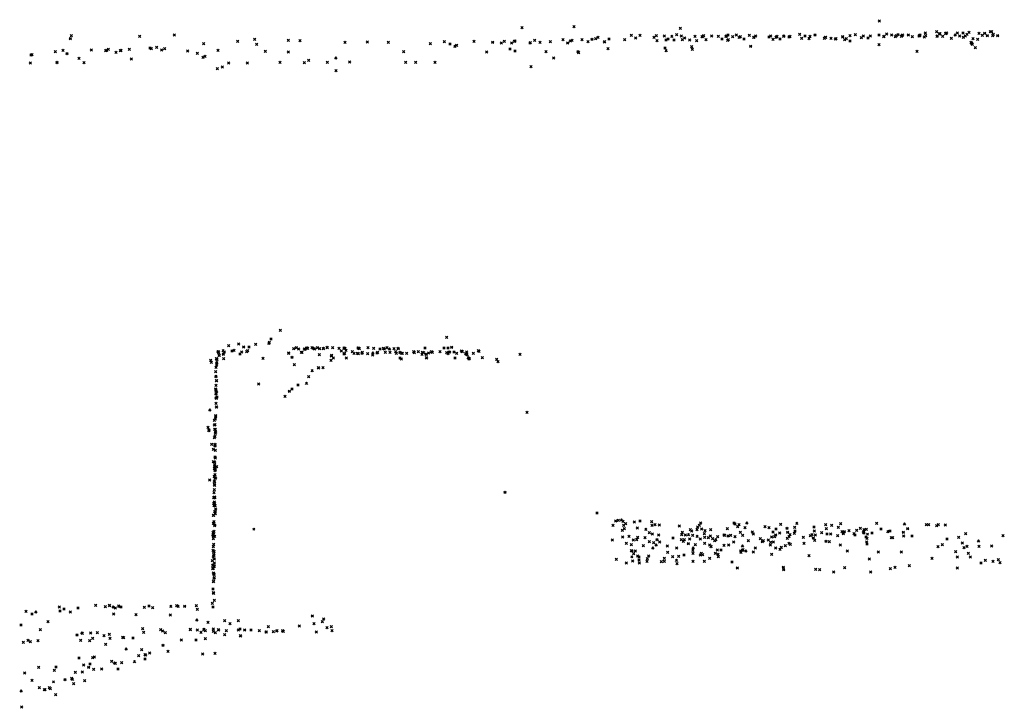
# Model space of a CAD drawing. Units: metres. Extents: x -599118 to -599004, y -1112359 to -1112246.
# Drawn here: x -599089 to -599089, y -1112273 to -1112273 of the extents above; entities that cross this region are included whole.
import ezdxf

# ---------------------------------------------------------------- set-up
doc = ezdxf.new("R2010")
doc.units = ezdxf.units.M
doc.header["$PDMODE"] = 3
doc.header["$PDSIZE"] = 0.001
doc.layers.add('1NP_1', color=2, linetype='Continuous')

msp = doc.modelspace()

# ---------------------------------------------------------------- linework, layer by layer
at = {"layer": '1NP_1', "color": 2, "true_color": 0xffe500}
for p in [(-599089.04022, -1112272.8043, 372.11626), (-599088.99518, -1112272.80359, 372.11626), (-599088.73117, -1112272.79851, 372.11626), (-599089.42999, -1112272.81139, 372.11626), (-599089.371, -1112272.81186, 372.11626), (-599089.34107, -1112272.81074, 372.11626), (-599088.97448, -1112272.81287, 372.11626), (-599088.94572, -1112272.81108, 372.11626), (-599088.93803, -1112272.81097, 372.11626), (-599088.92605, -1112272.81269, 372.11626), (-599088.92389, -1112272.81143, 372.11626), (-599088.91712, -1112272.81166, 372.11626), (-599088.9106, -1112272.81184, 372.11626), (-599088.90629, -1112272.81053, 372.11626), (-599088.90337, -1112272.80494, 372.11626), (-599088.90234, -1112272.81151, 372.11626), (-599088.8906, -1112272.81177, 372.11626), (-599088.88438, -1112272.81227, 372.11626), (-599088.88407, -1112272.81205, 372.11626), (-599088.88299, -1112272.81133, 372.11626), (-599088.87624, -1112272.81149, 372.11626), (-599088.87027, -1112272.81185, 372.11626), (-599088.86388, -1112272.81191, 372.11626), (-599088.86367, -1112272.81184, 372.11626), (-599088.86321, -1112272.81159, 372.11626), (-599088.86206, -1112272.81086, 372.11626), (-599088.85796, -1112272.81224, 372.11626), (-599088.85486, -1112272.81086, 372.11626), (-599088.85236, -1112272.81264, 372.11626), (-599088.85134, -1112272.81211, 372.11626), (-599088.84369, -1112272.81093, 372.11626), (-599088.8397, -1112272.81283, 372.11626), (-599088.83939, -1112272.81261, 372.11626), (-599088.83804, -1112272.8115, 372.11626), (-599088.82642, -1112272.81256, 372.11626), (-599088.82498, -1112272.81147, 372.11626), (-599088.82055, -1112272.81268, 372.11626), (-599088.82, -1112272.81226, 372.11626), (-599088.81951, -1112272.81189, 372.11626), (-599088.81394, -1112272.81185, 372.11626), (-599088.81372, -1112272.8116, 372.11626), (-599088.80916, -1112272.8125, 372.11626), (-599088.80844, -1112272.8119, 372.11626), (-599088.80003, -1112272.81028, 372.11626), (-599088.79549, -1112272.81161, 372.11626), (-599088.79106, -1112272.81195, 372.11626), (-599088.78686, -1112272.8106, 372.11626), (-599088.77776, -1112272.81284, 372.11626), (-599088.77758, -1112272.81273, 372.11626), (-599088.76281, -1112272.8123, 372.11626), (-599088.76278, -1112272.81232, 372.11626), (-599088.75659, -1112272.8113, 372.11626), (-599088.7519, -1112272.81048, 372.11626), (-599088.74665, -1112272.81299, 372.11626), (-599088.74505, -1112272.81163, 372.11626), (-599088.73881, -1112272.81158, 372.11626), (-599088.73152, -1112272.81062, 372.11626), (-599088.7274, -1112272.81219, 372.11626), (-599088.72714, -1112272.81193, 372.11626), (-599088.72478, -1112272.80983, 372.11626), (-599088.72056, -1112272.8108, 372.11626), (-599088.71717, -1112272.81228, 372.11626), (-599088.71648, -1112272.81139, 372.11626), (-599088.71498, -1112272.8103, 372.11626), (-599088.71203, -1112272.81182, 372.11626), (-599088.71156, -1112272.81143, 372.11626), (-599088.71088, -1112272.81081, 372.11626), (-599088.70589, -1112272.81059, 372.11626), (-599088.70251, -1112272.8121, 372.11626), (-599088.69669, -1112272.81161, 372.11626), (-599088.69624, -1112272.81133, 372.11626), (-599088.69583, -1112272.81074, 372.11626), (-599088.6923, -1112272.81257, 372.11626), (-599088.69136, -1112272.80909, 372.11626), (-599088.69096, -1112272.81144, 372.11626), (-599088.68153, -1112272.80789, 372.11626), (-599088.68126, -1112272.81181, 372.11626), (-599088.68093, -1112272.81171, 372.11626), (-599088.6791, -1112272.80989, 372.11626), (-599088.6788, -1112272.80962, 372.11626), (-599088.6787, -1112272.80962, 372.11626), (-599088.67633, -1112272.81181, 372.11626), (-599088.67367, -1112272.8095, 372.11626), (-599088.67365, -1112272.80941, 372.11626), (-599088.6729, -1112272.8089, 372.11626), (-599088.66549, -1112272.81079, 372.11626), (-599088.66371, -1112272.80913, 372.11626), (-599088.66154, -1112272.81158, 372.11626), (-599088.65878, -1112272.80889, 372.11626), (-599088.65844, -1112272.81282, 372.11626), (-599088.65675, -1112272.81164, 372.11626), (-599088.65524, -1112272.81011, 372.11626), (-599088.65361, -1112272.80856, 372.11626), (-599088.64501, -1112272.80931, 372.11626), (-599088.64208, -1112272.81092, 372.11626), (-599088.64208, -1112272.81112, 372.11626), (-599088.64009, -1112272.80915, 372.11626), (-599088.63765, -1112272.81118, 372.11626), (-599088.63518, -1112272.80787, 372.11626), (-599088.63404, -1112272.80798, 372.11626), (-599088.63319, -1112272.81132, 372.11626), (-599088.6324, -1112272.81012, 372.11626), (-599088.62862, -1112272.81117, 372.11626), (-599089.43102, -1112272.81376, 372.11626), (-599089.35619, -1112272.82145, 372.11626), (-599089.3157, -1112272.81831, 372.11626), (-599089.28631, -1112272.81616, 372.11626), (-599089.27147, -1112272.81454, 372.11626), (-599089.26974, -1112272.81886, 372.11626), (-599089.24243, -1112272.81541, 372.11626), (-599089.23215, -1112272.81551, 372.11626), (-599089.19346, -1112272.8172, 372.11626), (-599089.17397, -1112272.81685, 372.11626), (-599089.15583, -1112272.81705, 372.11626), (-599089.11941, -1112272.81831, 372.11626), (-599089.10736, -1112272.81662, 372.11626), (-599089.10247, -1112272.81843, 372.11626), (-599089.09832, -1112272.82054, 372.11626), (-599089.0967, -1112272.81968, 372.11626), (-599089.08186, -1112272.81622, 372.11626), (-599089.06551, -1112272.81693, 372.11626), (-599089.05808, -1112272.81778, 372.11626), (-599089.05548, -1112272.81628, 372.11626), (-599089.04922, -1112272.81766, 372.11626), (-599089.04684, -1112272.8162, 372.11626), (-599089.04617, -1112272.81584, 372.11626), (-599089.03328, -1112272.81771, 372.11626), (-599089.03296, -1112272.81735, 372.11626), (-599089.02924, -1112272.81528, 372.11626), (-599089.02475, -1112272.81704, 372.11626), (-599089.0158, -1112272.8166, 372.11626), (-599089.00464, -1112272.81478, 372.11626), (-599089.00083, -1112272.81751, 372.11626), (-599088.99832, -1112272.81599, 372.11626), (-599088.99706, -1112272.81523, 372.11626), (-599088.98831, -1112272.81479, 372.11626), (-599088.98321, -1112272.81653, 372.11626), (-599088.97964, -1112272.81435, 372.11626), (-599088.97642, -1112272.81384, 372.11626), (-599088.9689, -1112272.81669, 372.11626), (-599088.96872, -1112272.81656, 372.11626), (-599088.96499, -1112272.81424, 372.11626), (-599088.95142, -1112272.81464, 372.11626), (-599088.94195, -1112272.81345, 372.11626), (-599088.92335, -1112272.81577, 372.11626), (-599088.91565, -1112272.81517, 372.11626), (-599088.91395, -1112272.81406, 372.11626), (-599088.90868, -1112272.81502, 372.11626), (-599088.90163, -1112272.81481, 372.11626), (-599088.89953, -1112272.81343, 372.11626), (-599088.89527, -1112272.815, 372.11626), (-599088.89335, -1112272.82086, 372.11626), (-599088.88903, -1112272.81551, 372.11626), (-599088.88108, -1112272.81477, 372.11626), (-599088.86711, -1112272.81429, 372.11626), (-599088.86239, -1112272.81529, 372.11626), (-599088.86178, -1112272.81487, 372.11626), (-599088.84805, -1112272.81428, 372.11626), (-599088.84231, -1112272.82039, 372.11626), (-599088.82296, -1112272.8145, 372.11626), (-599088.81703, -1112272.81421, 372.11626), (-599088.79824, -1112272.81366, 372.11626), (-599088.79203, -1112272.81397, 372.11626), (-599088.7788, -1112272.81369, 372.11626), (-599088.77299, -1112272.8135, 372.11626), (-599088.76924, -1112272.81425, 372.11626), (-599088.76864, -1112272.81378, 372.11626), (-599088.76105, -1112272.8149, 372.11626), (-599088.75966, -1112272.81383, 372.11626), (-599088.75654, -1112272.81582, 372.11626), (-599088.74081, -1112272.81335, 372.11626), (-599088.73149, -1112272.81908, 372.11626), (-599088.66874, -1112272.81354, 372.11626), (-599088.65174, -1112272.81703, 372.11626), (-599088.65117, -1112272.81787, 372.11626), (-599088.65052, -1112272.8188, 372.11626), (-599088.65, -1112272.81382, 372.11626), (-599088.64797, -1112272.82161, 372.11626), (-599088.64607, -1112272.81442, 372.11626), (-599089.46506, -1112272.82816, 372.11626), (-599089.46413, -1112272.82776, 372.11626), (-599089.44401, -1112272.82519, 372.11626), (-599089.43737, -1112272.82411, 372.11626), (-599089.43393, -1112272.82674, 372.11626), (-599089.41288, -1112272.82376, 372.11626), (-599089.40046, -1112272.82438, 372.11626), (-599089.39963, -1112272.824, 372.11626), (-599089.39798, -1112272.82324, 372.11626), (-599089.39137, -1112272.82581, 372.11626), (-599089.3877, -1112272.82433, 372.11626), (-599089.38721, -1112272.82389, 372.11626), (-599089.37989, -1112272.82317, 372.11626), (-599089.362, -1112272.82196, 372.11626), (-599089.36094, -1112272.82267, 372.11626), (-599089.35202, -1112272.8237, 372.11626), (-599089.34932, -1112272.82251, 372.11626), (-599089.32943, -1112272.82444, 372.11626), (-599089.32097, -1112272.82646, 372.11626), (-599089.31626, -1112272.82999, 372.11626), (-599089.31456, -1112272.82922, 372.11626), (-599089.30328, -1112272.82402, 372.11626), (-599089.26214, -1112272.8248, 372.11626), (-599089.24228, -1112272.82555, 372.11626), (-599089.14257, -1112272.82524, 372.11626), (-599089.07067, -1112272.8254, 372.11626), (-599089.05072, -1112272.82294, 372.11626), (-599089.04618, -1112272.82454, 372.11626), (-599089.01939, -1112272.82509, 372.11626), (-599088.99187, -1112272.825, 372.11626), (-599088.99123, -1112272.82596, 372.11626), (-599088.96591, -1112272.82246, 372.11626), (-599088.91659, -1112272.82207, 372.11626), (-599088.91551, -1112272.82431, 372.11626), (-599088.89274, -1112272.82315, 372.11626), (-599088.69841, -1112272.8249, 372.11626), (-599089.46555, -1112272.83497, 372.11626), (-599089.44258, -1112272.83423, 372.11626), (-599089.44258, -1112272.83476, 372.11626), (-599089.42341, -1112272.83079, 372.11626), (-599089.41912, -1112272.83463, 372.11626), (-599089.37822, -1112272.83149, 372.11626), (-599089.29937, -1112272.83838, 372.11626), (-599089.29397, -1112272.83508, 372.11626), (-599089.27788, -1112272.83506, 372.11626), (-599089.24965, -1112272.83442, 372.11626), (-599089.22856, -1112272.83459, 372.11626), (-599089.22489, -1112272.83277, 372.11626), (-599089.20865, -1112272.83426, 372.11626), (-599089.20127, -1112272.83058, 372.11626), (-599089.18923, -1112272.83402, 372.11626), (-599089.1409, -1112272.83437, 372.11626), (-599089.13231, -1112272.83425, 372.11626), (-599089.11539, -1112272.83435, 372.11626), (-599089.03232, -1112272.83809, 372.11626), (-599089.01277, -1112272.83066, 372.11626), (-599089.30383, -1112272.83973, 372.11626), (-599089.20099, -1112272.84154, 372.11626), (-599089.24916, -1112273.06615, 372.11626), (-599089.25868, -1112273.07657, 372.11626), (-599089.25738, -1112273.07368, 372.11626), (-599089.10534, -1112273.07214, 372.11626), (-599089.30311, -1112273.08439, 372.11626), (-599089.30301, -1112273.08454, 372.11626), (-599089.30268, -1112273.08532, 372.11626), (-599089.29872, -1112273.08357, 372.11626), (-599089.2976, -1112273.0849, 372.11626), (-599089.29385, -1112273.07934, 372.11626), (-599089.2912, -1112273.08399, 372.11626), (-599089.28924, -1112273.08351, 372.11626), (-599089.28526, -1112273.07786, 372.11626), (-599089.28266, -1112273.08482, 372.11626), (-599089.28099, -1112273.08035, 372.11626), (-599089.27829, -1112273.08466, 372.11626), (-599089.27758, -1112273.08355, 372.11626), (-599089.27641, -1112273.0805, 372.11626), (-599089.27074, -1112273.07813, 372.11626), (-599089.25922, -1112273.07744, 372.11626), (-599089.24212, -1112273.08563, 372.11626), (-599089.23785, -1112273.08192, 372.11626), (-599089.23552, -1112273.0811, 372.11626), (-599089.23355, -1112273.08211, 372.11626), (-599089.23102, -1112273.08524, 372.11626), (-599089.23064, -1112273.08518, 372.11626), (-599089.22856, -1112273.08223, 372.11626), (-599089.22803, -1112273.08259, 372.11626), (-599089.22647, -1112273.08129, 372.11626), (-599089.22611, -1112273.08133, 372.11626), (-599089.22562, -1112273.08156, 372.11626), (-599089.22175, -1112273.08115, 372.11626), (-599089.22059, -1112273.08167, 372.11626), (-599089.21953, -1112273.0821, 372.11626), (-599089.21738, -1112273.08098, 372.11626), (-599089.21519, -1112273.08191, 372.11626), (-599089.21203, -1112273.08198, 372.11626), (-599089.21194, -1112273.08158, 372.11626), (-599089.20887, -1112273.08086, 372.11626), (-599089.20859, -1112273.08101, 372.11626), (-599089.20391, -1112273.08108, 372.11626), (-599089.19844, -1112273.08163, 372.11626), (-599089.19654, -1112273.08402, 372.11626), (-599089.19425, -1112273.08139, 372.11626), (-599089.19406, -1112273.08166, 372.11626), (-599089.19325, -1112273.08156, 372.11626), (-599089.19253, -1112273.08343, 372.11626), (-599089.18694, -1112273.08463, 372.11626), (-599089.18201, -1112273.08125, 372.11626), (-599089.18178, -1112273.08125, 372.11626), (-599089.18091, -1112273.08184, 372.11626), (-599089.17822, -1112273.0852, 372.11626), (-599089.17333, -1112273.08116, 372.11626), (-599089.16853, -1112273.08154, 372.11626), (-599089.16569, -1112273.08556, 372.11626), (-599089.16515, -1112273.08498, 372.11626), (-599089.16315, -1112273.08211, 372.11626), (-599089.16013, -1112273.0816, 372.11626), (-599089.15921, -1112273.08213, 372.11626), (-599089.1584, -1112273.08512, 372.11626), (-599089.15708, -1112273.08103, 372.11626), (-599089.15484, -1112273.08216, 372.11626), (-599089.15437, -1112273.08509, 372.11626), (-599089.1509, -1112273.08205, 372.11626), (-599089.14952, -1112273.08443, 372.11626), (-599089.14745, -1112273.08161, 372.11626), (-599089.14714, -1112273.0818, 372.11626), (-599089.14584, -1112273.0852, 372.11626), (-599089.14568, -1112273.08525, 372.11626), (-599089.13394, -1112273.0846, 372.11626), (-599089.13332, -1112273.08529, 372.11626), (-599089.12997, -1112273.08446, 372.11626), (-599089.12636, -1112273.08502, 372.11626), (-599089.1253, -1112273.08534, 372.11626), (-599089.12405, -1112273.08145, 372.11626), (-599089.12107, -1112273.08566, 372.11626), (-599089.11864, -1112273.08453, 372.11626), (-599089.11777, -1112273.08518, 372.11626), (-599089.11119, -1112273.08452, 372.11626), (-599089.10781, -1112273.08139, 372.11626), (-599089.10525, -1112273.08549, 372.11626), (-599089.10413, -1112273.08129, 372.11626), (-599089.10344, -1112273.08468, 372.11626), (-599089.10264, -1112273.08497, 372.11626), (-599089.10114, -1112273.08064, 372.11626), (-599089.0991, -1112273.08477, 372.11626), (-599089.0928, -1112273.084, 372.11626), (-599089.09195, -1112273.08445, 372.11626), (-599089.08808, -1112273.08493, 372.11626), (-599089.07798, -1112273.08378, 372.11626), (-599089.07744, -1112273.08414, 372.11626), (-599089.30945, -1112273.09214, 372.11626), (-599089.3089, -1112273.09381, 372.11626), (-599089.30472, -1112273.09069, 372.11626), (-599089.30437, -1112273.09053, 372.11626), (-599089.30421, -1112273.09402, 372.11626), (-599089.30405, -1112273.09148, 372.11626), (-599089.30236, -1112273.08774, 372.11626), (-599089.30204, -1112273.08767, 372.11626), (-599089.2985, -1112273.0867, 372.11626), (-599089.29842, -1112273.09049, 372.11626), (-599089.28425, -1112273.08652, 372.11626), (-599089.26424, -1112273.09027, 372.11626), (-599089.24219, -1112273.08605, 372.11626), (-599089.23931, -1112273.08928, 372.11626), (-599089.2155, -1112273.08705, 372.11626), (-599089.20555, -1112273.09214, 372.11626), (-599089.20528, -1112273.08828, 372.11626), (-599089.20483, -1112273.08762, 372.11626), (-599089.20331, -1112273.09011, 372.11626), (-599089.19432, -1112273.08648, 372.11626), (-599089.19365, -1112273.08608, 372.11626), (-599089.19228, -1112273.09011, 372.11626), (-599089.18552, -1112273.08601, 372.11626), (-599089.18254, -1112273.08597, 372.11626), (-599089.18185, -1112273.08631, 372.11626), (-599089.17857, -1112273.08583, 372.11626), (-599089.17368, -1112273.0862, 372.11626), (-599089.16935, -1112273.08736, 372.11626), (-599089.16926, -1112273.08581, 372.11626), (-599089.14896, -1112273.08588, 372.11626), (-599089.14579, -1112273.09003, 372.11626), (-599089.14471, -1112273.09084, 372.11626), (-599089.14427, -1112273.08609, 372.11626), (-599089.14371, -1112273.086, 372.11626), (-599089.13996, -1112273.08605, 372.11626), (-599089.12679, -1112273.08682, 372.11626), (-599089.12318, -1112273.0867, 372.11626), (-599089.12308, -1112273.0896, 372.11626), (-599089.12304, -1112273.08677, 372.11626), (-599089.12271, -1112273.08989, 372.11626), (-599089.1043, -1112273.08622, 372.11626), (-599089.0982, -1112273.09003, 372.11626), (-599089.09675, -1112273.08607, 372.11626), (-599089.08901, -1112273.08627, 372.11626), (-599089.08864, -1112273.08641, 372.11626), (-599089.08765, -1112273.0872, 372.11626), (-599089.08678, -1112273.08977, 372.11626), (-599089.08614, -1112273.09072, 372.11626), (-599089.08605, -1112273.09015, 372.11626), (-599089.08567, -1112273.09047, 372.11626), (-599089.08222, -1112273.08589, 372.11626), (-599089.07466, -1112273.08971, 372.11626), (-599089.06221, -1112273.09119, 372.11626), (-599089.06085, -1112273.09307, 372.11626), (-599089.04206, -1112273.0869, 372.11626), (-599089.30529, -1112273.10169, 372.11626), (-599089.30484, -1112273.09799, 372.11626), (-599089.30445, -1112273.09473, 372.11626), (-599089.30431, -1112273.09593, 372.11626), (-599089.23725, -1112273.09589, 372.11626), (-599089.22173, -1112273.10098, 372.11626), (-599089.21643, -1112273.09842, 372.11626), (-599089.21611, -1112273.0986, 372.11626), (-599089.2124, -1112273.09837, 372.11626), (-599089.30507, -1112273.10575, 372.11626), (-599089.30486, -1112273.106, 372.11626), (-599089.30464, -1112273.10954, 372.11626), (-599089.30432, -1112273.10971, 372.11626), (-599089.22474, -1112273.10621, 372.11626), (-599089.30524, -1112273.11675, 372.11626), (-599089.30521, -1112273.1172, 372.11626), (-599089.30496, -1112273.11351, 372.11626), (-599089.30482, -1112273.11816, 372.11626), (-599089.30432, -1112273.11949, 372.11626), (-599089.26794, -1112273.11258, 372.11626), (-599089.24152, -1112273.11869, 372.11626), (-599089.23905, -1112273.11668, 372.11626), (-599089.23387, -1112273.11326, 372.11626), (-599089.22663, -1112273.1118, 372.11626), (-599089.30507, -1112273.12125, 372.11626), (-599089.30488, -1112273.12097, 372.11626), (-599089.30484, -1112273.12445, 372.11626), (-599089.30476, -1112273.12494, 372.11626), (-599089.30405, -1112273.12361, 372.11626), (-599089.24534, -1112273.1231, 372.11626), (-599089.31026, -1112273.13505, 372.11626), (-599089.30493, -1112273.12916, 372.11626), (-599089.30471, -1112273.13244, 372.11626), (-599089.30439, -1112273.13234, 372.11626), (-599089.30629, -1112273.14402, 372.11626), (-599089.3056, -1112273.14271, 372.11626), (-599089.30534, -1112273.13984, 372.11626), (-599089.30527, -1112273.13997, 372.11626), (-599089.30519, -1112273.1408, 372.11626), (-599089.30518, -1112273.14088, 372.11626), (-599089.0358, -1112273.13699, 372.11626), (-599089.3119, -1112273.14984, 372.11626), (-599089.31112, -1112273.15277, 372.11626), (-599089.31099, -1112273.15211, 372.11626), (-599089.30631, -1112273.14787, 372.11626), (-599089.3061, -1112273.15169, 372.11626), (-599089.30573, -1112273.14761, 372.11626), (-599089.30538, -1112273.15177, 372.11626), (-599089.30625, -1112273.15876, 372.11626), (-599089.3058, -1112273.15779, 372.11626), (-599089.30556, -1112273.15521, 372.11626), (-599089.30536, -1112273.15434, 372.11626), (-599089.30533, -1112273.15403, 372.11626), (-599089.30856, -1112273.16457, 372.11626), (-599089.30733, -1112273.16897, 372.11626), (-599089.30592, -1112273.16555, 372.11626), (-599089.30591, -1112273.16608, 372.11626), (-599089.3057, -1112273.16478, 372.11626), (-599089.30569, -1112273.16502, 372.11626), (-599089.30563, -1112273.16994, 372.11626), (-599089.3059, -1112273.17563, 372.11626), (-599089.30542, -1112273.17651, 372.11626), (-599089.30727, -1112273.17971, 372.11626), (-599089.30629, -1112273.18557, 372.11626), (-599089.3062, -1112273.18307, 372.11626), (-599089.30619, -1112273.18372, 372.11626), (-599089.30608, -1112273.17989, 372.11626), (-599089.30601, -1112273.18188, 372.11626), (-599089.30594, -1112273.18605, 372.11626), (-599089.30589, -1112273.18727, 372.11626), (-599089.30572, -1112273.1858, 372.11626), (-599089.30559, -1112273.18652, 372.11626), (-599089.30445, -1112273.1839, 372.11626), (-599089.3103, -1112273.1956, 372.11626), (-599089.30635, -1112273.19224, 372.11626), (-599089.30631, -1112273.19274, 372.11626), (-599089.3059, -1112273.19413, 372.11626), (-599089.30579, -1112273.19083, 372.11626), (-599089.3053, -1112273.19374, 372.11626), (-599089.30651, -1112273.19652, 372.11626), (-599089.30646, -1112273.19917, 372.11626), (-599089.30633, -1112273.20385, 372.11626), (-599089.3062, -1112273.19694, 372.11626), (-599089.30614, -1112273.20006, 372.11626), (-599089.30698, -1112273.21073, 372.11626), (-599089.30667, -1112273.21087, 372.11626), (-599089.30656, -1112273.20637, 372.11626), (-599089.30599, -1112273.21004, 372.11626), (-599089.30594, -1112273.21065, 372.11626), (-599089.05484, -1112273.20601, 372.11626), (-599089.30683, -1112273.21596, 372.11626), (-599089.30655, -1112273.21757, 372.11626), (-599089.30649, -1112273.21437, 372.11626), (-599089.3062, -1112273.21599, 372.11626), (-599089.30582, -1112273.21764, 372.11626), (-599089.30572, -1112273.21735, 372.11626), (-599089.3052, -1112273.22069, 372.11626), (-599089.30724, -1112273.22599, 372.11626), (-599089.307, -1112273.22607, 372.11626), (-599089.3062, -1112273.22281, 372.11626), (-599089.30581, -1112273.22465, 372.11626), (-599089.30562, -1112273.2247, 372.11626), (-599089.30561, -1112273.22304, 372.11626), (-599088.97526, -1112273.22406, 372.11626), (-599088.95678, -1112273.23034, 372.11626), (-599088.95414, -1112273.22994, 372.11626), (-599089.30717, -1112273.23297, 372.11626), (-599089.30691, -1112273.23284, 372.11626), (-599089.3069, -1112273.233, 372.11626), (-599089.30659, -1112273.23142, 372.11626), (-599089.30601, -1112273.23496, 372.11626), (-599089.30594, -1112273.23439, 372.11626), (-599089.2722, -1112273.238, 372.11626), (-599088.96145, -1112273.23478, 372.11626), (-599088.95931, -1112273.23096, 372.11626), (-599088.9535, -1112273.23903, 372.11626), (-599088.95283, -1112273.23114, 372.11626), (-599088.95215, -1112273.23455, 372.11626), (-599088.95181, -1112273.23769, 372.11626), (-599088.95063, -1112273.23314, 372.11626), (-599088.94297, -1112273.23178, 372.11626), (-599088.9404, -1112273.23689, 372.11626), (-599088.93802, -1112273.23084, 372.11626), (-599088.9331, -1112273.23816, 372.11626), (-599088.92792, -1112273.23149, 372.11626), (-599088.92777, -1112273.23462, 372.11626), (-599088.92514, -1112273.23407, 372.11626), (-599088.92142, -1112273.2345, 372.11626), (-599088.90412, -1112273.23517, 372.11626), (-599088.89462, -1112273.23832, 372.11626), (-599088.8889, -1112273.23835, 372.11626), (-599088.88837, -1112273.23604, 372.11626), (-599088.88676, -1112273.23466, 372.11626), (-599088.88573, -1112273.23278, 372.11626), (-599088.88485, -1112273.23797, 372.11626), (-599088.87711, -1112273.23848, 372.11626), (-599088.8625, -1112273.23761, 372.11626), (-599088.85671, -1112273.23266, 372.11626), (-599088.85598, -1112273.2334, 372.11626), (-599088.85378, -1112273.23576, 372.11626), (-599088.85252, -1112273.23409, 372.11626), (-599088.84721, -1112273.23667, 372.11626), (-599088.84571, -1112273.2328, 372.11626), (-599088.82996, -1112273.23573, 372.11626), (-599088.8266, -1112273.23659, 372.11626), (-599088.8204, -1112273.23788, 372.11626), (-599088.81644, -1112273.23381, 372.11626), (-599088.81108, -1112273.23713, 372.11626), (-599088.80426, -1112273.2365, 372.11626), (-599088.80246, -1112273.23308, 372.11626), (-599088.78756, -1112273.23619, 372.11626), (-599088.77745, -1112273.23419, 372.11626), (-599088.77697, -1112273.23766, 372.11626), (-599088.77235, -1112273.23474, 372.11626), (-599088.76655, -1112273.23638, 372.11626), (-599088.76446, -1112273.23326, 372.11626), (-599088.75067, -1112273.23909, 372.11626), (-599088.74753, -1112273.23726, 372.11626), (-599088.74439, -1112273.23842, 372.11626), (-599088.74233, -1112273.23814, 372.11626), (-599088.73329, -1112273.23298, 372.11626), (-599088.72953, -1112273.23795, 372.11626), (-599088.70932, -1112273.23359, 372.11626), (-599088.70655, -1112273.23743, 372.11626), (-599088.69033, -1112273.23414, 372.11626), (-599088.68832, -1112273.23403, 372.11626), (-599088.6814, -1112273.23499, 372.11626), (-599088.68001, -1112273.23401, 372.11626), (-599088.67387, -1112273.23436, 372.11626), (-599089.30766, -1112273.24292, 372.11626), (-599089.30751, -1112273.24076, 372.11626), (-599089.30731, -1112273.244, 372.11626), (-599089.30713, -1112273.24617, 372.11626), (-599089.30704, -1112273.24245, 372.11626), (-599089.30677, -1112273.23987, 372.11626), (-599089.30614, -1112273.24421, 372.11626), (-599088.96199, -1112273.24735, 372.11626), (-599088.95309, -1112273.24488, 372.11626), (-599088.94756, -1112273.24425, 372.11626), (-599088.94395, -1112273.24738, 372.11626), (-599088.94102, -1112273.24721, 372.11626), (-599088.94023, -1112273.24516, 372.11626), (-599088.93394, -1112273.24543, 372.11626), (-599088.92994, -1112273.24106, 372.11626), (-599088.92743, -1112273.24206, 372.11626), (-599088.92343, -1112273.24694, 372.11626), (-599088.92195, -1112273.24298, 372.11626), (-599088.90961, -1112273.24554, 372.11626), (-599088.90246, -1112273.24695, 372.11626), (-599088.90214, -1112273.24264, 372.11626), (-599088.90142, -1112273.24079, 372.11626), (-599088.89975, -1112273.24716, 372.11626), (-599088.89894, -1112273.2431, 372.11626), (-599088.89618, -1112273.24283, 372.11626), (-599088.89526, -1112273.24657, 372.11626), (-599088.89348, -1112273.23945, 372.11626), (-599088.89254, -1112273.24332, 372.11626), (-599088.88869, -1112273.24409, 372.11626), (-599088.88607, -1112273.24659, 372.11626), (-599088.88255, -1112273.24178, 372.11626), (-599088.88213, -1112273.24498, 372.11626), (-599088.88196, -1112273.23943, 372.11626), (-599088.87889, -1112273.24535, 372.11626), (-599088.87737, -1112273.24394, 372.11626), (-599088.8752, -1112273.24611, 372.11626), (-599088.87253, -1112273.24716, 372.11626), (-599088.87106, -1112273.24456, 372.11626), (-599088.86539, -1112273.24317, 372.11626), (-599088.86486, -1112273.2432, 372.11626), (-599088.86198, -1112273.24404, 372.11626), (-599088.85981, -1112273.24337, 372.11626), (-599088.85584, -1112273.24446, 372.11626), (-599088.85125, -1112273.24074, 372.11626), (-599088.84922, -1112273.2432, 372.11626), (-599088.84089, -1112273.24051, 372.11626), (-599088.83999, -1112273.24209, 372.11626), (-599088.83395, -1112273.24613, 372.11626), (-599088.82704, -1112273.24735, 372.11626), (-599088.82412, -1112273.24474, 372.11626), (-599088.82307, -1112273.24046, 372.11626), (-599088.82175, -1112273.24457, 372.11626), (-599088.82079, -1112273.24289, 372.11626), (-599088.81726, -1112273.24128, 372.11626), (-599088.81055, -1112273.24587, 372.11626), (-599088.81038, -1112273.24059, 372.11626), (-599088.80925, -1112273.24453, 372.11626), (-599088.80845, -1112273.24278, 372.11626), (-599088.80472, -1112273.24155, 372.11626), (-599088.80413, -1112273.23948, 372.11626), (-599088.79697, -1112273.24508, 372.11626), (-599088.79092, -1112273.24358, 372.11626), (-599088.78935, -1112273.24268, 372.11626), (-599088.78832, -1112273.24549, 372.11626), (-599088.7872, -1112273.23945, 372.11626), (-599088.7865, -1112273.24308, 372.11626), (-599088.78095, -1112273.24113, 372.11626), (-599088.77627, -1112273.24218, 372.11626), (-599088.77311, -1112273.24223, 372.11626), (-599088.7672, -1112273.24374, 372.11626), (-599088.76345, -1112273.24017, 372.11626), (-599088.76211, -1112273.24175, 372.11626), (-599088.76135, -1112273.24002, 372.11626), (-599088.75738, -1112273.23931, 372.11626), (-599088.75309, -1112273.24176, 372.11626), (-599088.75215, -1112273.24296, 372.11626), (-599088.74496, -1112273.24056, 372.11626), (-599088.74427, -1112273.24144, 372.11626), (-599088.74251, -1112273.24469, 372.11626), (-599088.74251, -1112273.24472, 372.11626), (-599088.74171, -1112273.24603, 372.11626), (-599088.74133, -1112273.24232, 372.11626), (-599088.73746, -1112273.24144, 372.11626), (-599088.72375, -1112273.24013, 372.11626), (-599088.722, -1112273.2395, 372.11626), (-599088.72076, -1112273.2453, 372.11626), (-599088.71949, -1112273.24529, 372.11626), (-599088.71026, -1112273.2406, 372.11626), (-599088.71018, -1112273.24398, 372.11626), (-599088.7029, -1112273.2438, 372.11626), (-599088.67267, -1112273.24637, 372.11626), (-599088.66235, -1112273.24499, 372.11626), (-599088.65652, -1112273.24178, 372.11626), (-599088.62399, -1112273.24351, 372.11626), (-599089.30714, -1112273.25312, 372.11626), (-599089.30702, -1112273.25105, 372.11626), (-599088.94991, -1112273.25026, 372.11626), (-599088.94556, -1112273.25147, 372.11626), (-599088.93532, -1112273.25231, 372.11626), (-599088.93015, -1112273.2488, 372.11626), (-599088.92704, -1112273.25429, 372.11626), (-599088.92622, -1112273.24972, 372.11626), (-599088.92415, -1112273.25158, 372.11626), (-599088.92118, -1112273.24901, 372.11626), (-599088.91442, -1112273.25253, 372.11626), (-599088.90652, -1112273.25429, 372.11626), (-599088.90066, -1112273.24862, 372.11626), (-599088.89637, -1112273.2504, 372.11626), (-599088.89215, -1112273.25441, 372.11626), (-599088.89028, -1112273.25132, 372.11626), (-599088.88233, -1112273.25018, 372.11626), (-599088.8779, -1112273.25174, 372.11626), (-599088.87684, -1112273.25277, 372.11626), (-599088.87667, -1112273.25303, 372.11626), (-599088.87344, -1112273.24783, 372.11626), (-599088.87119, -1112273.25593, 372.11626), (-599088.86803, -1112273.25602, 372.11626), (-599088.86555, -1112273.25202, 372.11626), (-599088.86143, -1112273.25164, 372.11626), (-599088.85706, -1112273.24904, 372.11626), (-599088.84947, -1112273.25252, 372.11626), (-599088.84894, -1112273.2557, 372.11626), (-599088.84455, -1112273.24804, 372.11626), (-599088.83848, -1112273.25425, 372.11626), (-599088.83237, -1112273.24867, 372.11626), (-599088.83149, -1112273.24788, 372.11626), (-599088.82542, -1112273.25182, 372.11626), (-599088.82506, -1112273.24949, 372.11626), (-599088.82272, -1112273.24916, 372.11626), (-599088.82066, -1112273.25416, 372.11626), (-599088.81709, -1112273.2553, 372.11626), (-599088.81578, -1112273.25378, 372.11626), (-599088.81234, -1112273.25215, 372.11626), (-599088.80916, -1112273.25022, 372.11626), (-599088.80796, -1112273.25105, 372.11626), (-599088.79626, -1112273.25029, 372.11626), (-599088.78704, -1112273.24767, 372.11626), (-599088.77712, -1112273.24837, 372.11626), (-599088.77443, -1112273.24889, 372.11626), (-599088.76495, -1112273.2518, 372.11626), (-599088.74194, -1112273.24915, 372.11626), (-599088.74174, -1112273.25075, 372.11626), (-599088.68028, -1112273.2531, 372.11626), (-599088.6765, -1112273.25141, 372.11626), (-599088.65935, -1112273.25006, 372.11626), (-599088.65797, -1112273.25399, 372.11626), (-599088.6553, -1112273.25289, 372.11626), (-599088.64531, -1112273.24815, 372.11626), (-599088.6448, -1112273.2528, 372.11626), (-599088.63403, -1112273.25261, 372.11626), (-599089.30753, -1112273.25629, 372.11626), (-599089.30718, -1112273.26217, 372.11626), (-599089.30701, -1112273.25989, 372.11626), (-599089.30694, -1112273.25745, 372.11626), (-599089.30683, -1112273.25758, 372.11626), (-599089.30676, -1112273.25704, 372.11626), (-599089.30659, -1112273.26054, 372.11626), (-599089.30654, -1112273.2575, 372.11626), (-599089.30628, -1112273.26373, 372.11626), (-599088.95861, -1112273.26416, 372.11626), (-599088.94557, -1112273.25649, 372.11626), (-599088.9452, -1112273.26192, 372.11626), (-599088.94506, -1112273.25679, 372.11626), (-599088.94359, -1112273.25905, 372.11626), (-599088.94226, -1112273.25692, 372.11626), (-599088.94006, -1112273.26126, 372.11626), (-599088.93908, -1112273.26209, 372.11626), (-599088.93182, -1112273.26354, 372.11626), (-599088.93052, -1112273.26132, 372.11626), (-599088.91713, -1112273.2632, 372.11626), (-599088.91419, -1112273.25795, 372.11626), (-599088.90999, -1112273.26174, 372.11626), (-599088.90457, -1112273.26158, 372.11626), (-599088.90009, -1112273.26025, 372.11626), (-599088.89243, -1112273.25618, 372.11626), (-599088.89237, -1112273.25895, 372.11626), (-599088.88581, -1112273.26041, 372.11626), (-599088.88495, -1112273.25896, 372.11626), (-599088.88383, -1112273.26003, 372.11626), (-599088.87774, -1112273.26328, 372.11626), (-599088.87309, -1112273.25896, 372.11626), (-599088.87057, -1112273.25987, 372.11626), (-599088.8703, -1112273.26166, 372.11626), (-599088.85093, -1112273.25695, 372.11626), (-599088.85079, -1112273.2579, 372.11626), (-599088.84972, -1112273.2564, 372.11626), (-599088.84659, -1112273.25678, 372.11626), (-599088.84023, -1112273.25762, 372.11626), (-599088.82433, -1112273.25979, 372.11626), (-599088.79206, -1112273.26093, 372.11626), (-599088.75886, -1112273.2568, 372.11626), (-599088.73968, -1112273.26368, 372.11626), (-599088.73191, -1112273.25786, 372.11626), (-599088.71212, -1112273.25771, 372.11626), (-599088.68548, -1112273.26323, 372.11626), (-599088.66516, -1112273.25736, 372.11626), (-599088.66355, -1112273.26196, 372.11626), (-599088.65416, -1112273.25885, 372.11626), (-599088.65231, -1112273.26214, 372.11626), (-599088.62819, -1112273.26427, 372.11626), (-599089.30815, -1112273.26527, 372.11626), (-599089.30784, -1112273.27217, 372.11626), (-599089.30772, -1112273.26915, 372.11626), (-599089.30728, -1112273.27195, 372.11626), (-599089.30713, -1112273.26896, 372.11626), (-599089.30651, -1112273.27001, 372.11626), (-599089.30648, -1112273.27009, 372.11626), (-599089.30647, -1112273.2672, 372.11626), (-599088.95007, -1112273.26725, 372.11626), (-599088.94437, -1112273.26546, 372.11626), (-599088.93895, -1112273.26472, 372.11626), (-599088.93877, -1112273.26715, 372.11626), (-599088.93216, -1112273.26572, 372.11626), (-599088.91978, -1112273.26611, 372.11626), (-599088.91702, -1112273.26591, 372.11626), (-599088.90656, -1112273.26486, 372.11626), (-599088.90625, -1112273.26781, 372.11626), (-599088.89235, -1112273.26574, 372.11626), (-599088.88248, -1112273.26579, 372.11626), (-599088.85849, -1112273.26631, 372.11626), (-599088.85384, -1112273.27143, 372.11626), (-599088.81412, -1112273.27086, 372.11626), (-599088.81383, -1112273.27287, 372.11626), (-599088.78629, -1112273.27261, 372.11626), (-599088.78271, -1112273.27302, 372.11626), (-599088.76099, -1112273.27141, 372.11626), (-599088.72146, -1112273.2721, 372.11626), (-599088.71763, -1112273.27111, 372.11626), (-599088.70517, -1112273.26949, 372.11626), (-599088.66362, -1112273.27146, 372.11626), (-599088.64326, -1112273.26736, 372.11626), (-599088.6394, -1112273.26507, 372.11626), (-599088.63264, -1112273.26581, 372.11626), (-599088.62666, -1112273.26696, 372.11626), (-599089.30736, -1112273.27577, 372.11626), (-599089.30681, -1112273.28057, 372.11626), (-599089.30672, -1112273.27736, 372.11626), (-599089.30664, -1112273.27679, 372.11626), (-599089.30629, -1112273.28, 372.11626), (-599088.77072, -1112273.2749, 372.11626), (-599088.73864, -1112273.27513, 372.11626), (-599089.30748, -1112273.28966, 372.11626), (-599089.30743, -1112273.28962, 372.11626), (-599089.3073, -1112273.28331, 372.11626), (-599089.30692, -1112273.28303, 372.11626), (-599089.30729, -1112273.29286, 372.11626), (-599089.30682, -1112273.29355, 372.11626), (-599089.44052, -1112273.30539, 372.11626), (-599089.43653, -1112273.30715, 372.11626), (-599089.4243, -1112273.30626, 372.11626), (-599089.40912, -1112273.30387, 372.11626), (-599089.40079, -1112273.30494, 372.11626), (-599089.39716, -1112273.30388, 372.11626), (-599089.39678, -1112273.30403, 372.11626), (-599089.39388, -1112273.3052, 372.11626), (-599089.39198, -1112273.30606, 372.11626), (-599089.38917, -1112273.30439, 372.11626), (-599089.38899, -1112273.30459, 372.11626), (-599089.38699, -1112273.30536, 372.11626), (-599089.36679, -1112273.30549, 372.11626), (-599089.36278, -1112273.30437, 372.11626), (-599089.35978, -1112273.30585, 372.11626), (-599089.344, -1112273.30471, 372.11626), (-599089.33899, -1112273.30423, 372.11626), (-599089.33766, -1112273.30473, 372.11626), (-599089.33202, -1112273.30457, 372.11626), (-599089.32201, -1112273.30403, 372.11626), (-599089.30816, -1112273.30199, 372.11626), (-599089.30764, -1112273.30532, 372.11626), (-599089.30645, -1112273.29946, 372.11626), (-599089.46937, -1112273.30907, 372.11626), (-599089.46398, -1112273.31144, 372.11626), (-599089.46079, -1112273.30962, 372.11626), (-599089.43986, -1112273.30868, 372.11626), (-599089.43092, -1112273.30955, 372.11626), (-599089.39332, -1112273.31143, 372.11626), (-599089.37417, -1112273.31179, 372.11626), (-599089.34441, -1112273.31232, 372.11626), (-599089.32112, -1112273.30735, 372.11626), (-599089.22158, -1112273.31293, 372.11626), (-599089.21182, -1112273.31573, 372.11626), (-599089.47375, -1112273.32078, 372.11626), (-599089.45022, -1112273.31796, 372.11626), (-599089.36843, -1112273.32396, 372.11626), (-599089.3215, -1112273.3165, 372.11626), (-599089.31191, -1112273.31847, 372.11626), (-599089.30711, -1112273.32419, 372.11626), (-599089.29751, -1112273.31715, 372.11626), (-599089.29273, -1112273.31963, 372.11626), (-599089.28564, -1112273.31719, 372.11626), (-599089.2841, -1112273.32418, 372.11626), (-599089.25953, -1112273.32238, 372.11626), (-599089.23295, -1112273.32171, 372.11626), (-599089.22016, -1112273.31983, 372.11626), (-599089.21286, -1112273.31794, 372.11626), (-599089.20894, -1112273.32318, 372.11626), (-599089.20528, -1112273.32232, 372.11626), (-599089.45695, -1112273.32493, 372.11626), (-599089.42507, -1112273.32936, 372.11626), (-599089.421, -1112273.32766, 372.11626), (-599089.42059, -1112273.32802, 372.11626), (-599089.41345, -1112273.32785, 372.11626), (-599089.41164, -1112273.33248, 372.11626), (-599089.40755, -1112273.32748, 372.11626), (-599089.40192, -1112273.33017, 372.11626), (-599089.39711, -1112273.32881, 372.11626), (-599089.39671, -1112273.33228, 372.11626), (-599089.38567, -1112273.33143, 372.11626), (-599089.38482, -1112273.3318, 372.11626), (-599089.37684, -1112273.332, 372.11626), (-599089.36761, -1112273.32722, 372.11626), (-599089.35275, -1112273.32492, 372.11626), (-599089.35119, -1112273.32603, 372.11626), (-599089.34881, -1112273.3276, 372.11626), (-599089.32724, -1112273.32483, 372.11626), (-599089.32701, -1112273.32463, 372.11626), (-599089.32095, -1112273.32518, 372.11626), (-599089.31791, -1112273.32722, 372.11626), (-599089.31546, -1112273.32449, 372.11626), (-599089.3152, -1112273.32476, 372.11626), (-599089.31414, -1112273.33266, 372.11626), (-599089.31413, -1112273.32584, 372.11626), (-599089.30728, -1112273.3264, 372.11626), (-599089.3056, -1112273.32761, 372.11626), (-599089.30286, -1112273.32491, 372.11626), (-599089.30263, -1112273.3251, 372.11626), (-599089.29737, -1112273.32929, 372.11626), (-599089.2961, -1112273.32578, 372.11626), (-599089.28567, -1112273.32512, 372.11626), (-599089.28379, -1112273.33015, 372.11626), (-599089.2836, -1112273.33031, 372.11626), (-599089.28019, -1112273.32503, 372.11626), (-599089.27457, -1112273.32518, 372.11626), (-599089.2674, -1112273.32578, 372.11626), (-599089.26157, -1112273.32691, 372.11626), (-599089.26133, -1112273.32692, 372.11626), (-599089.25541, -1112273.32653, 372.11626), (-599089.25241, -1112273.326, 372.11626), (-599089.25241, -1112273.32607, 372.11626), (-599089.25203, -1112273.32588, 372.11626), (-599089.24727, -1112273.32596, 372.11626), (-599089.24715, -1112273.3257, 372.11626), (-599089.24658, -1112273.3263, 372.11626), (-599089.21822, -1112273.32678, 372.11626), (-599089.20462, -1112273.32565, 372.11626), (-599089.47168, -1112273.33583, 372.11626), (-599089.46754, -1112273.33403, 372.11626), (-599089.46542, -1112273.33515, 372.11626), (-599089.45898, -1112273.33431, 372.11626), (-599089.42211, -1112273.33415, 372.11626), (-599089.41424, -1112273.33432, 372.11626), (-599089.40034, -1112273.33745, 372.11626), (-599089.35077, -1112273.3383, 372.11626), (-599089.33493, -1112273.33383, 372.11626), (-599089.32227, -1112273.33373, 372.11626), (-599089.42331, -1112273.3495, 372.11626), (-599089.41152, -1112273.34911, 372.11626), (-599089.4103, -1112273.34856, 372.11626), (-599089.38264, -1112273.34173, 372.11626), (-599089.37177, -1112273.34741, 372.11626), (-599089.36928, -1112273.34205, 372.11626), (-599089.36629, -1112273.34641, 372.11626), (-599089.36569, -1112273.34676, 372.11626), (-599089.36241, -1112273.34497, 372.11626), (-599089.36223, -1112273.345, 372.11626), (-599089.34636, -1112273.34372, 372.11626), (-599089.31659, -1112273.34596, 372.11626), (-599089.30567, -1112273.34544, 372.11626), (-599089.45822, -1112273.35748, 372.11626), (-599089.44347, -1112273.35713, 372.11626), (-599089.41937, -1112273.35552, 372.11626), (-599089.41511, -1112273.35732, 372.11626), (-599089.41395, -1112273.3546, 372.11626), (-599089.3951, -1112273.35239, 372.11626), (-599089.39274, -1112273.35377, 372.11626), (-599089.39188, -1112273.35412, 372.11626), (-599089.38665, -1112273.35329, 372.11626), (-599089.37543, -1112273.35252, 372.11626), (-599089.36629, -1112273.35013, 372.11626), (-599089.47034, -1112273.36237, 372.11626), (-599089.44466, -1112273.36012, 372.11626), (-599089.4266, -1112273.36189, 372.11626), (-599089.42051, -1112273.36145, 372.11626), (-599089.41083, -1112273.35912, 372.11626), (-599089.40381, -1112273.35886, 372.11626), (-599089.38974, -1112273.35885, 372.11626), (-599089.46397, -1112273.36858, 372.11626), (-599089.45777, -1112273.37493, 372.11626), (-599089.4491, -1112273.37513, 372.11626), (-599089.44551, -1112273.36999, 372.11626), (-599089.43548, -1112273.36797, 372.11626), (-599089.42973, -1112273.36703, 372.11626), (-599089.42906, -1112273.36785, 372.11626), (-599089.42793, -1112273.37166, 372.11626), (-599089.41859, -1112273.36895, 372.11626), (-599089.47347, -1112273.378, 372.11626), (-599089.45345, -1112273.37667, 372.11626), (-599089.45286, -1112273.37687, 372.11626), (-599089.44822, -1112273.37588, 372.11626), (-599089.44369, -1112273.38117, 372.11626), (-599089.47308, -1112273.39188, 372.11626)]:
    msp.add_point(p, dxfattribs=at)

doc.saveas('drawing.dxf')
